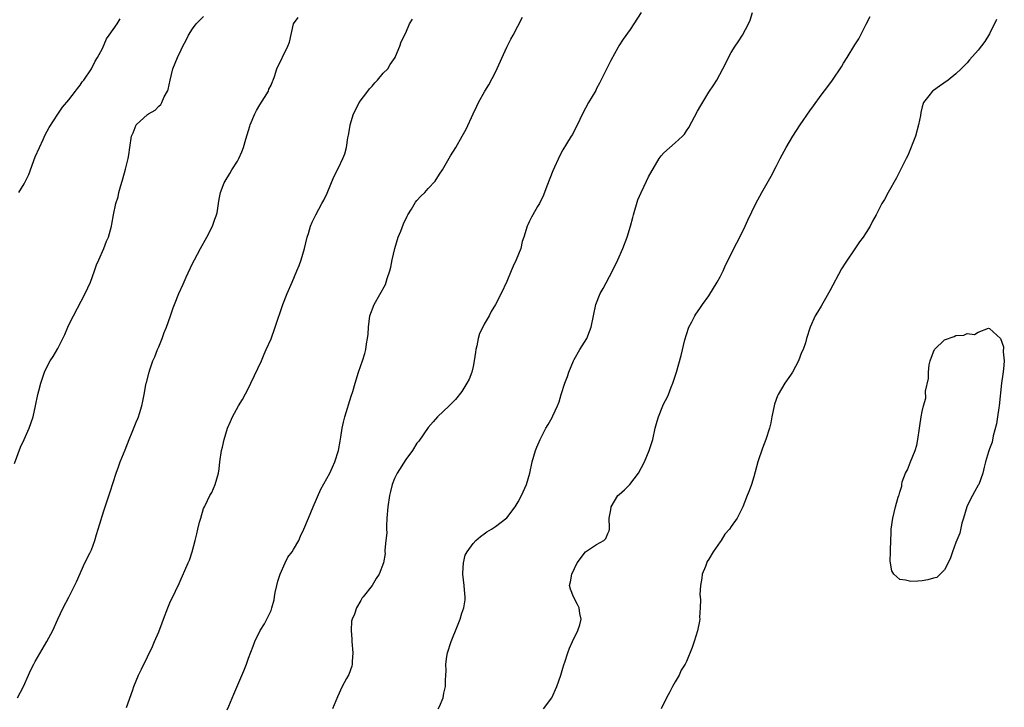
# Model space of a CAD drawing. Units: inches. Extents: x 2580000 to 2583000, y 1518000 to 1521000.
# Drawn here: x 2582362 to 2582538, y 1518675 to 1518798 of the extents above; entities that cross this region are included whole.
import ezdxf

# ---------------------------------------------------------------- set-up
doc = ezdxf.new("R2010")
doc.units = ezdxf.units.IN
doc.header["$MEASUREMENT"] = 0
doc.layers.add('LD25801518_10ft', color=83, linetype='Continuous')

msp = doc.modelspace()

# ---------------------------------------------------------------- linework, layer by layer
at = {"layer": 'LD25801518_10ft'}
for points, elevation in [([(2582361.3, 1518718.7), (2582362.39, 1518721.61), (2582363, 1518723), (2582363.92, 1518725), (2582364.61, 1518727), (2582365.06, 1518729), (2582365.48, 1518731), (2582365.63, 1518731.63), (2582365.98, 1518733), (2582366.65, 1518735), (2582367, 1518735.76), (2582367.66, 1518737), (2582368.21, 1518737.79), (2582369, 1518739.2), (2582369.93, 1518741), (2582370.29, 1518741.71), (2582370.82, 1518743), (2582371, 1518743.39), (2582371.8, 1518745), (2582373.89, 1518749), (2582374.82, 1518751), (2582375.56, 1518753), (2582375.92, 1518754.08), (2582376.3, 1518755), (2582377.19, 1518757), (2582377.71, 1518758.29), (2582378.03, 1518759), (2582378.6, 1518761), (2582378.67, 1518761.33), (2582378.96, 1518763), (2582379.38, 1518765), (2582379.78, 1518766.22), (2582379.9, 1518767), (2582380.24, 1518768.24), (2582380.48, 1518769), (2582380.58, 1518769.42), (2582381.1, 1518771.1), (2582381.57, 1518773), (2582381.69, 1518773.69), (2582381.83, 1518775), (2582382.13, 1518777), (2582382.42, 1518777.58), (2582382.99, 1518779), (2582385, 1518780.84), (2582385.2, 1518781), (2582386.34, 1518781.66), (2582387, 1518782.36), (2582387.35, 1518782.65), (2582387.54, 1518783), (2582387.98, 1518783.98), (2582388.57, 1518785), (2582388.67, 1518785.33), (2582389.03, 1518786.97), (2582389.53, 1518789), (2582390.32, 1518791), (2582391, 1518792.37), (2582391.28, 1518793), (2582391.89, 1518794.11), (2582392.28, 1518795), (2582393, 1518796.11), (2582393.66, 1518797), (2582395, 1518798.34)], 8140), ([(2582361.85, 1518677), (2582362.9, 1518679), (2582363.78, 1518681), (2582364.14, 1518681.86), (2582364.77, 1518683), (2582365, 1518683.44), (2582367.08, 1518687), (2582368.12, 1518689), (2582369, 1518690.97), (2582369.96, 1518693), (2582371, 1518694.9), (2582372.33, 1518697.67), (2582373.86, 1518701), (2582374.72, 1518702.72), (2582375, 1518703.36), (2582375.63, 1518705), (2582375.92, 1518706.08), (2582376.23, 1518707), (2582376.76, 1518708.76), (2582376.86, 1518709.14), (2582377.35, 1518710.65), (2582378.36, 1518713.64), (2582379.4, 1518717), (2582379.85, 1518718.15), (2582380.14, 1518719), (2582381, 1518721.13), (2582381.72, 1518723), (2582382.27, 1518724.27), (2582383, 1518726.1), (2582383.26, 1518726.74), (2582383.39, 1518727), (2582383.59, 1518727.59), (2582384, 1518729), (2582384.16, 1518729.84), (2582384.4, 1518731), (2582384.71, 1518732.71), (2582384.78, 1518733), (2582384.84, 1518733.16), (2582385.27, 1518735), (2582385.39, 1518735.39), (2582385.95, 1518737), (2582386.28, 1518737.72), (2582386.78, 1518739), (2582387, 1518739.51), (2582387.59, 1518741), (2582387.97, 1518742.03), (2582388.37, 1518743), (2582389.09, 1518745), (2582389.57, 1518746.43), (2582389.78, 1518747), (2582390.58, 1518749), (2582391.34, 1518750.66), (2582391.87, 1518751.87), (2582393, 1518754.31), (2582393.34, 1518755), (2582394.43, 1518757), (2582395.56, 1518759), (2582396.6, 1518761), (2582396.68, 1518761.32), (2582397, 1518762.2), (2582397.2, 1518762.8), (2582397.29, 1518763), (2582397.38, 1518763.38), (2582397.62, 1518765), (2582397.79, 1518765.79), (2582398.01, 1518767), (2582398.68, 1518768.68), (2582398.82, 1518769), (2582399.65, 1518770.35), (2582400.02, 1518771), (2582401, 1518772.54), (2582401.25, 1518773), (2582401.81, 1518774.19), (2582402.08, 1518775), (2582402.49, 1518776.49), (2582402.76, 1518777.24), (2582403.22, 1518778.78), (2582403.27, 1518779), (2582404.1, 1518781), (2582404.4, 1518781.6), (2582405, 1518782.56), (2582405.86, 1518783.86), (2582406.55, 1518785), (2582406.64, 1518785.36), (2582407, 1518786.11), (2582407.25, 1518786.75), (2582407.38, 1518787), (2582407.61, 1518787.61), (2582408.06, 1518789), (2582409.98, 1518793), (2582410.27, 1518793.73), (2582411, 1518797.02), (2582411.86, 1518798.14)], 8150), ([(2582362.1, 1518767), (2582363, 1518768.49), (2582363.29, 1518769), (2582363.84, 1518770.16), (2582365, 1518773.3), (2582365.73, 1518775), (2582366.4, 1518776.4), (2582366.77, 1518777.23), (2582367.47, 1518778.53), (2582369, 1518780.92), (2582369.86, 1518782.14), (2582371, 1518783.45), (2582372.18, 1518785), (2582372.52, 1518785.48), (2582373, 1518786.06), (2582373.33, 1518786.67), (2582373.63, 1518787), (2582375, 1518788.98), (2582375.67, 1518790.33), (2582376.11, 1518791), (2582377, 1518792.59), (2582377.69, 1518794.31), (2582378.14, 1518795), (2582379.57, 1518797), (2582380.1, 1518797.9)], 8130), ([(2582381.27, 1518675.27), (2582382.41, 1518678.41), (2582382.59, 1518679), (2582383, 1518680.04), (2582383.4, 1518681), (2582383.9, 1518682.1), (2582385, 1518684.28), (2582385.87, 1518686.13), (2582386.26, 1518687), (2582387, 1518688.76), (2582387.63, 1518690.37), (2582387.84, 1518691), (2582388.62, 1518693), (2582389, 1518693.88), (2582389.98, 1518695.98), (2582390.65, 1518697.35), (2582391, 1518698.19), (2582391.26, 1518698.74), (2582391.66, 1518699.66), (2582392.26, 1518701), (2582392.47, 1518701.53), (2582392.97, 1518703), (2582393.5, 1518705), (2582393.79, 1518706.21), (2582393.95, 1518707), (2582394.27, 1518708.27), (2582394.47, 1518709), (2582395, 1518710.68), (2582395.13, 1518711), (2582395.25, 1518711.25), (2582396.13, 1518713), (2582396.43, 1518713.57), (2582397.06, 1518715), (2582397.63, 1518717), (2582397.74, 1518717.74), (2582397.9, 1518719), (2582398.18, 1518721), (2582398.38, 1518721.62), (2582398.66, 1518723), (2582399.27, 1518725), (2582399.8, 1518726.2), (2582400.11, 1518727), (2582401.22, 1518729), (2582401.91, 1518730.09), (2582403, 1518732.15), (2582403.43, 1518733), (2582405.28, 1518737), (2582405.79, 1518738.21), (2582406.16, 1518739), (2582407, 1518740.92), (2582407.76, 1518743), (2582409.12, 1518747), (2582409.88, 1518749), (2582410.74, 1518751), (2582411.62, 1518753), (2582412, 1518754), (2582412.4, 1518755), (2582412.98, 1518757), (2582413.45, 1518759), (2582413.69, 1518759.69), (2582414.05, 1518761), (2582414.31, 1518761.69), (2582414.99, 1518763), (2582416.07, 1518765), (2582416.38, 1518765.62), (2582417, 1518766.88), (2582418.21, 1518769.79), (2582419, 1518771.36), (2582419.77, 1518773), (2582420.15, 1518773.85), (2582420.42, 1518775), (2582420.69, 1518776.69), (2582420.83, 1518777.17), (2582421.12, 1518778.88), (2582421.12, 1518779), (2582421.67, 1518781), (2582422.47, 1518782.47), (2582422.72, 1518783), (2582424.27, 1518785), (2582424.56, 1518785.44), (2582425, 1518785.88), (2582425.48, 1518786.52), (2582425.99, 1518787), (2582427, 1518788.24), (2582427.81, 1518789), (2582428.24, 1518789.76), (2582429.1, 1518791), (2582429.2, 1518791.2), (2582429.93, 1518793), (2582430.19, 1518793.81), (2582431, 1518795.4), (2582431.67, 1518797), (2582432.18, 1518797.82)], 8160), ([(2582399.18, 1518674.82), (2582399.51, 1518675.51), (2582400.38, 1518677.62), (2582402.18, 1518681.82), (2582402.63, 1518683), (2582403, 1518684.07), (2582403.8, 1518686.2), (2582404.12, 1518687), (2582405.09, 1518689), (2582405.83, 1518690.17), (2582406.23, 1518691), (2582407, 1518692.52), (2582407.16, 1518693), (2582407.58, 1518694.42), (2582407.65, 1518695), (2582407.76, 1518695.76), (2582408.02, 1518697), (2582408.23, 1518697.77), (2582408.61, 1518699), (2582409.55, 1518701), (2582409.99, 1518702.01), (2582410.78, 1518703), (2582411, 1518703.42), (2582411.94, 1518705), (2582412.24, 1518705.76), (2582412.87, 1518707), (2582413.66, 1518709), (2582414.5, 1518711), (2582415.88, 1518714.12), (2582417.47, 1518717), (2582417.94, 1518718.06), (2582418.39, 1518719), (2582419.01, 1518721), (2582419.29, 1518722.71), (2582419.43, 1518723.43), (2582419.69, 1518725), (2582419.93, 1518726.07), (2582420.16, 1518727), (2582421.28, 1518730.72), (2582421.55, 1518731.55), (2582421.97, 1518733), (2582422.61, 1518735), (2582423, 1518736.15), (2582423.31, 1518737), (2582423.71, 1518738.29), (2582423.9, 1518739), (2582424.03, 1518740.03), (2582424.21, 1518741), (2582424.28, 1518741.72), (2582424.34, 1518743), (2582424.62, 1518745), (2582425.35, 1518747), (2582427.4, 1518750.6), (2582427.53, 1518751), (2582427.68, 1518751.68), (2582428.14, 1518753), (2582428.34, 1518753.66), (2582428.58, 1518755), (2582429.08, 1518757), (2582429.68, 1518759), (2582430.11, 1518760.11), (2582430.58, 1518761.42), (2582431.23, 1518762.77), (2582431.36, 1518763), (2582432.01, 1518764.01), (2582432.75, 1518765.25), (2582433, 1518765.56), (2582433.7, 1518766.3), (2582434.43, 1518767), (2582435, 1518767.71), (2582436.23, 1518769), (2582437, 1518770.23), (2582437.53, 1518771), (2582439, 1518773.51), (2582439.9, 1518775), (2582441.04, 1518777), (2582441.78, 1518778.22), (2582443.02, 1518781), (2582443.68, 1518782.32), (2582443.98, 1518783), (2582445.08, 1518785), (2582445.83, 1518786.17), (2582447, 1518788.39), (2582449, 1518792.83), (2582449.71, 1518794.29), (2582450.11, 1518795), (2582451.82, 1518798.18)], 8170), ([(2582472.91, 1518799), (2582471.66, 1518797), (2582471, 1518796.01), (2582469.71, 1518794.29), (2582468.94, 1518793.06), (2582468.83, 1518792.83), (2582467.54, 1518790.46), (2582467, 1518789.42), (2582465.53, 1518786.47), (2582465, 1518785.47), (2582464.84, 1518785.16), (2582463.56, 1518783), (2582463, 1518782.01), (2582462.48, 1518781), (2582461.99, 1518779.99), (2582461.37, 1518778.63), (2582461, 1518777.97), (2582460.68, 1518777.32), (2582460.47, 1518777), (2582459.62, 1518775.62), (2582459, 1518774.57), (2582458.44, 1518773.56), (2582457.18, 1518770.82), (2582456.12, 1518768.12), (2582455.52, 1518766.48), (2582454.8, 1518765), (2582454.48, 1518764.48), (2582453.64, 1518763), (2582453.43, 1518762.57), (2582453, 1518761.74), (2582452.77, 1518761.23), (2582452.64, 1518761), (2582452.03, 1518759), (2582451.75, 1518758.25), (2582451.48, 1518757), (2582450.68, 1518755), (2582450.12, 1518753.88), (2582449.79, 1518753), (2582449, 1518751.14), (2582448, 1518749), (2582447, 1518747), (2582446.23, 1518745.77), (2582445.87, 1518745), (2582445, 1518743.55), (2582444.72, 1518743), (2582444.16, 1518741.84), (2582443.93, 1518741), (2582443.66, 1518739.66), (2582443.49, 1518739), (2582443.44, 1518738.56), (2582443.2, 1518737), (2582443, 1518736), (2582442.75, 1518735), (2582442.29, 1518733.71), (2582441.9, 1518733), (2582441, 1518731.56), (2582439.89, 1518730.11), (2582438.88, 1518729.12), (2582438.73, 1518729), (2582436.63, 1518727), (2582435.89, 1518726.11), (2582435, 1518725.12), (2582433.32, 1518722.68), (2582433, 1518722.31), (2582432.18, 1518721), (2582431, 1518719.45), (2582429.47, 1518717), (2582429, 1518716.05), (2582428.58, 1518715), (2582428.29, 1518713.71), (2582428.1, 1518713), (2582427.81, 1518711), (2582427.65, 1518709), (2582427.56, 1518707.56), (2582427.57, 1518707), (2582427.62, 1518706.38), (2582427.48, 1518705), (2582427.28, 1518703.28), (2582427.3, 1518703), (2582427.31, 1518702.69), (2582427.02, 1518701), (2582426.26, 1518699), (2582425.74, 1518698.26), (2582425, 1518696.96), (2582423.42, 1518695), (2582423.23, 1518694.77), (2582423, 1518694.34), (2582422.21, 1518693), (2582421.86, 1518691.86), (2582421.47, 1518691), (2582421.35, 1518690.65), (2582421.25, 1518689), (2582421.41, 1518687.41), (2582421.38, 1518687), (2582421.57, 1518685), (2582421.45, 1518683.45), (2582421.46, 1518683), (2582421.38, 1518682.62), (2582420.84, 1518681.16), (2582420.42, 1518680.42), (2582419.66, 1518679), (2582418.82, 1518677.18), (2582417.97, 1518675)], 8180), ([(2582436.77, 1518675), (2582437, 1518675.46), (2582437.65, 1518677), (2582437.79, 1518677.79), (2582438.1, 1518679), (2582438.1, 1518680.1), (2582438.16, 1518681), (2582438.19, 1518681.81), (2582438.16, 1518683), (2582438.32, 1518684.32), (2582438.44, 1518685), (2582439.08, 1518687), (2582440.22, 1518689.78), (2582440.68, 1518691), (2582441, 1518692.05), (2582441.37, 1518693), (2582441.58, 1518694.42), (2582441.61, 1518695), (2582441.53, 1518695.53), (2582441.39, 1518697), (2582441.16, 1518699), (2582441.19, 1518699.19), (2582441.29, 1518701), (2582441.59, 1518702.41), (2582441.94, 1518703), (2582443, 1518704.49), (2582443.5, 1518705), (2582444.29, 1518705.71), (2582445, 1518706.16), (2582445.47, 1518706.53), (2582446.27, 1518707), (2582447, 1518707.52), (2582448.98, 1518709.02), (2582450.49, 1518711), (2582451, 1518711.86), (2582451.64, 1518713), (2582452.52, 1518715), (2582453.1, 1518717), (2582453.53, 1518719), (2582454.1, 1518721), (2582454.37, 1518721.63), (2582454.92, 1518723), (2582455.98, 1518725), (2582456.37, 1518725.63), (2582457.07, 1518726.93), (2582457.18, 1518727.18), (2582458.04, 1518729), (2582458.33, 1518729.67), (2582458.68, 1518731), (2582459.32, 1518733), (2582459.79, 1518734.21), (2582460.05, 1518735), (2582460.88, 1518737), (2582461, 1518737.22), (2582462.03, 1518739), (2582463.26, 1518741), (2582463.76, 1518742.24), (2582464.04, 1518743), (2582464.43, 1518745), (2582464.85, 1518747), (2582465.66, 1518749), (2582466.14, 1518749.86), (2582467.82, 1518753), (2582468.8, 1518755), (2582469.68, 1518757), (2582470.43, 1518759), (2582471.04, 1518761), (2582471.47, 1518762.53), (2582471.58, 1518763), (2582472.36, 1518765.64), (2582472.93, 1518767), (2582473.86, 1518769), (2582474.25, 1518769.75), (2582476.12, 1518773), (2582476.48, 1518773.52), (2582477, 1518774.04), (2582479, 1518775.8), (2582480.33, 1518777), (2582480.64, 1518777.36), (2582481, 1518777.93), (2582481.44, 1518778.56), (2582483, 1518781.46), (2582483.56, 1518782.44), (2582485, 1518784.84), (2582485.86, 1518786.14), (2582486.39, 1518787), (2582487.5, 1518789), (2582488.02, 1518789.98), (2582488.5, 1518791), (2582489, 1518791.89), (2582489.69, 1518793), (2582490.22, 1518793.78), (2582490.99, 1518795), (2582492.06, 1518797), (2582492.34, 1518797.66), (2582492.75, 1518799)], 8190), ([(2582455.56, 1518675), (2582457, 1518677), (2582457.92, 1518679), (2582458.61, 1518681), (2582459, 1518682.29), (2582459.15, 1518682.85), (2582459.32, 1518683.32), (2582459.86, 1518685), (2582460.17, 1518685.83), (2582460.68, 1518687), (2582461.66, 1518689), (2582462.02, 1518689.98), (2582462.25, 1518691), (2582462, 1518692), (2582461.9, 1518693), (2582461.58, 1518693.59), (2582460.88, 1518695), (2582460.36, 1518696.36), (2582460.16, 1518697), (2582460.36, 1518697.64), (2582460.56, 1518699), (2582461.53, 1518701), (2582463, 1518703.01), (2582465, 1518704.28), (2582466.28, 1518705), (2582466.67, 1518705.33), (2582467, 1518706.27), (2582467.26, 1518706.74), (2582467.3, 1518707), (2582467.27, 1518707.27), (2582467.26, 1518709), (2582467.52, 1518710.48), (2582467.58, 1518711), (2582468.81, 1518713), (2582469, 1518713.22), (2582469.99, 1518714.01), (2582470.91, 1518715), (2582472.46, 1518717), (2582473.51, 1518719), (2582474.38, 1518721), (2582475, 1518723), (2582475.44, 1518725), (2582475.77, 1518726.23), (2582476, 1518727), (2582476.82, 1518729), (2582477, 1518729.4), (2582477.55, 1518730.45), (2582477.8, 1518731), (2582478.31, 1518732.31), (2582478.6, 1518733), (2582479, 1518734.28), (2582479.25, 1518735), (2582480.08, 1518737.92), (2582480.73, 1518740.73), (2582481, 1518741.71), (2582481.46, 1518743), (2582481.97, 1518743.97), (2582482.48, 1518745), (2582482.68, 1518745.32), (2582483, 1518745.75), (2582483.52, 1518746.48), (2582483.85, 1518747), (2582485, 1518748.59), (2582486.47, 1518751), (2582487, 1518751.93), (2582487.53, 1518753), (2582487.98, 1518754.02), (2582489.98, 1518758.02), (2582490.5, 1518759), (2582491.48, 1518761), (2582491.95, 1518762.05), (2582493.38, 1518765), (2582494.44, 1518767), (2582496.1, 1518769.9), (2582497, 1518771.63), (2582497.69, 1518773), (2582498.76, 1518775), (2582499.96, 1518777), (2582501.27, 1518779), (2582503, 1518781.53), (2582503.62, 1518782.38), (2582505, 1518784.29), (2582506.17, 1518785.83), (2582507, 1518787), (2582508.63, 1518789.37), (2582509, 1518790), (2582509.64, 1518791), (2582511, 1518793.27), (2582511.69, 1518794.31), (2582513, 1518796.97), (2582513.71, 1518798.29)], 8200), ([(2582536.24, 1518797.76), (2582535, 1518795.2), (2582534.15, 1518793.85), (2582533, 1518792.34), (2582531.43, 1518790.57), (2582531, 1518790.05), (2582529.97, 1518789), (2582529, 1518788.1), (2582527.6, 1518787), (2582526.11, 1518785.89), (2582525, 1518785.15), (2582524.81, 1518785), (2582524.21, 1518784.21), (2582523.26, 1518783), (2582523.18, 1518782.82), (2582523, 1518782.22), (2582522.77, 1518781.23), (2582522.69, 1518780.69), (2582522.36, 1518779), (2582521.78, 1518777), (2582520.44, 1518773.56), (2582520.17, 1518773), (2582519.1, 1518770.9), (2582518.4, 1518769.6), (2582516.94, 1518767), (2582516.28, 1518765.72), (2582515.8, 1518765), (2582515, 1518763.34), (2582514.79, 1518763), (2582514.16, 1518761.84), (2582513.75, 1518761), (2582513, 1518759.83), (2582512.5, 1518759), (2582511.84, 1518758.16), (2582511, 1518756.92), (2582509.41, 1518754.59), (2582508.64, 1518753.36), (2582506.53, 1518749.47), (2582505.28, 1518747.28), (2582505, 1518746.73), (2582504.36, 1518745.64), (2582503.91, 1518745), (2582503.03, 1518742.97), (2582502.41, 1518741), (2582502.23, 1518740.23), (2582501.78, 1518739), (2582501.53, 1518738.47), (2582500.97, 1518737), (2582499.88, 1518735), (2582499.55, 1518734.45), (2582498.56, 1518733), (2582497.35, 1518731), (2582497.24, 1518730.76), (2582496.7, 1518729.3), (2582496.61, 1518729), (2582496.2, 1518727), (2582496.03, 1518725.97), (2582495.8, 1518725), (2582495.14, 1518723), (2582494.53, 1518721.47), (2582493.74, 1518719), (2582493, 1518716.33), (2582492.59, 1518715), (2582492.17, 1518713.83), (2582491.85, 1518713), (2582491.03, 1518711), (2582490.02, 1518709), (2582489, 1518707.5), (2582488.69, 1518707), (2582487.86, 1518706.14), (2582487.2, 1518705), (2582487, 1518704.75), (2582485.77, 1518703), (2582485, 1518701.7), (2582484.72, 1518701.28), (2582484.37, 1518700.37), (2582483.82, 1518699), (2582483.73, 1518698.27), (2582483.48, 1518697), (2582483.4, 1518695.4), (2582483.5, 1518694.5), (2582483.47, 1518693), (2582483.35, 1518691.35), (2582483.37, 1518691), (2582483.35, 1518690.65), (2582483, 1518688.93), (2582482.39, 1518687), (2582482.04, 1518685.96), (2582481, 1518683.44), (2582480.78, 1518683), (2582480.07, 1518681.93), (2582479.68, 1518681), (2582479, 1518679.86), (2582478.52, 1518679), (2582478.03, 1518678.03), (2582477.44, 1518677), (2582476.5, 1518675)], 8210)]:
    msp.add_lwpolyline(points, dxfattribs=dict(at, elevation=elevation))
at = {"layer": 'LD25801518_10ft', "elevation": 8220}
msp.add_lwpolyline([(2582521, 1518697.69), (2582520.05, 1518697.95), (2582519, 1518698.04), (2582517.95, 1518699), (2582517.59, 1518699.59), (2582517.3, 1518701.3), (2582517.38, 1518703), (2582517.35, 1518703.35), (2582517.5, 1518706.5), (2582517.48, 1518707), (2582517.75, 1518709), (2582518.26, 1518711), (2582518.74, 1518712.74), (2582518.83, 1518713), (2582518.89, 1518713.11), (2582519, 1518713.62), (2582519.35, 1518714.65), (2582519.36, 1518715), (2582519.45, 1518715.45), (2582520.02, 1518717), (2582520.39, 1518717.61), (2582520.9, 1518719), (2582521.74, 1518721), (2582522.02, 1518721.98), (2582522.22, 1518723), (2582522.52, 1518725), (2582522.6, 1518725.4), (2582522.83, 1518727), (2582523, 1518727.97), (2582523.22, 1518729), (2582523.65, 1518730.35), (2582523.6, 1518731.6), (2582524.13, 1518733.87), (2582524.13, 1518735), (2582524.26, 1518736.26), (2582524.42, 1518737), (2582525, 1518738.59), (2582525.22, 1518739), (2582527, 1518740.72), (2582528.67, 1518741.33), (2582529, 1518741.52), (2582530.43, 1518741.57), (2582531, 1518741.84), (2582532.29, 1518741.71), (2582533, 1518742.09), (2582534.82, 1518742.82), (2582535, 1518742.73), (2582536.98, 1518740.98), (2582537.46, 1518739.46), (2582537.4, 1518738.6), (2582537.63, 1518737), (2582537.51, 1518735.51), (2582537.35, 1518734.65), (2582537.1, 1518733), (2582536.7, 1518729), (2582536.63, 1518728.63), (2582536.42, 1518727), (2582536.24, 1518725.76), (2582535.66, 1518723.66), (2582535.46, 1518722.54), (2582535, 1518721.34), (2582534.82, 1518720.82), (2582534.29, 1518719), (2582534.04, 1518718.04), (2582533.81, 1518717), (2582533.07, 1518715), (2582533, 1518714.88), (2582532.34, 1518713.66), (2582531.94, 1518713), (2582531, 1518711.15), (2582530.94, 1518711), (2582530.37, 1518709), (2582530.08, 1518708.08), (2582529.68, 1518706.32), (2582529, 1518704.67), (2582528.41, 1518703), (2582528.07, 1518701.93), (2582527.64, 1518701), (2582527, 1518699.79), (2582525.6, 1518698.4), (2582525, 1518698.27), (2582524.03, 1518697.97), (2582523, 1518697.82), (2582522.21, 1518697.79)], close=True, dxfattribs=at)

doc.saveas('drawing.dxf')
